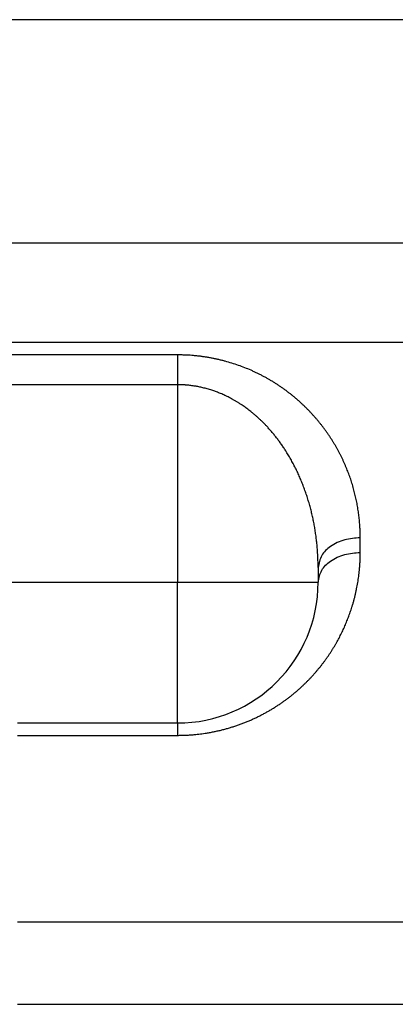
# Model space of a CAD drawing. Units: millimetres. Extents: x 745 to 1299, y 61 to 462.
# Drawn here: x 1066 to 1069, y 299 to 306 of the extents above; entities that cross this region are included whole.
import ezdxf

# ---------------------------------------------------------------- set-up
doc = ezdxf.new("R2010")
doc.units = ezdxf.units.MM
doc.layers.add('1', color=7, linetype='Continuous')
doc.styles.add('CONVERTER_14', font='simplex.shx', dxfattribs={"width": 0.95})
doc.dimstyles.new('ME10_DIM_15', dxfattribs={"dimtxt": 3, "dimasz": 3, "dimexe": 1, "dimexo": 0.5, "dimgap": 2, "dimtad": 1, "dimzin": 12, "dimdsep": 46, "dimtxsty": 'CONVERTER_14', "dimsah": 1, "dimcen": 0.09, "dimclrd": 2, "dimclre": 2, "dimclrt": 4, "dimadec": 0, "dimazin": 0, "dimtfac": 1, "dimtdec": 4, "dimtix": 1, "dimtmove": 0, "dimatfit": 3, "dimfxl": 1, "dimtolj": 1, "dimtzin": 0, "dimarcsym": 0})

# ---------------------------------------------------------------- blocks, each defined once
blk = doc.blocks.new('*D10')
at = {"layer": '1', "color": 2, "linetype": 'Continuous'}
for p, q in [((1053.205, 303.7789), (1053.205, 248.8)), ((1143.0735, 303.7789), (1143.0735, 248.8)), ((1143.0735, 249.8), (1053.205, 249.8))]:
    blk.add_line(p, q, dxfattribs=at)
at = {"layer": '1', "color": 2}
for points in [[(1056.205, 250.195), (1056.205, 249.405), (1053.205, 249.8)], [(1140.0735, 249.405), (1140.0735, 250.195), (1143.0735, 249.8)]]:
    blk.add_solid(points, dxfattribs=at)
at = {"layer": '1', "color": 4, "insert": (1095.8892, 251.8), "char_height": 3, "attachment_point": 7, "rotation": 0.00028, "line_spacing_factor": 0.60024, "style": 'CONVERTER_14'}
blk.add_mtext('90', dxfattribs=at)

msp = doc.modelspace()

# ---------------------------------------------------------------- linework, layer by layer
at = {"color": 7, "linetype": 'Continuous'}
for p, q in [((1134.9865, 305.8956), (1061.2919, 305.8956)), ((1135.1361, 305.8956), (1061.6341, 305.8956)), ((1068.2225, 302.0003), (1068.2225, 301.8956)), ((1066.0824, 300.8956), (1067.2225, 300.8956)), ((1066.0825, 298.8956), (1073.0255, 298.8956))]:
    msp.add_line(p, q, dxfattribs=at)
at = {"color": 2, "linetype": 'Continuous'}
for p, q in [((1067.2225, 303.3003), (1067.2225, 301.8956)), ((1068.5225, 302.1077), (1068.5225, 302.2124)), ((1060.7984, 301.8956), (1067.2225, 301.8956)), ((1067.2225, 301.8956), (1068.2225, 301.8956)), ((1067.2225, 300.8956), (1067.2225, 301.8956)), ((1066.0825, 300.8077), (1067.2225, 300.8077))]:
    msp.add_line(p, q, dxfattribs=at)
at = {"color": 7, "linetype": 'Continuous'}
msp.add_arc((1067.2225, 301.8956), 1, 270, 360, dxfattribs=at)
at = {"color": 2, "linetype": 'Continuous'}
for points, knots in [([(1061.0125, 304.3107), (1061.0394, 304.3106), (1061.0933, 304.3106), (1061.161, 304.3105), (1061.2154, 304.3104), (1061.2578, 304.3103), (1061.3011, 304.3103), (1061.3364, 304.3102), (1061.3625, 304.3102), (1061.3796, 304.3102), (1061.3966, 304.3101), (1061.4227, 304.3101), (1061.4578, 304.3101), (1061.5021, 304.31), (1061.5463, 304.31), (1061.5905, 304.3099), (1061.6348, 304.3099), (1061.679, 304.3099), (1061.7232, 304.3098), (1061.7601, 304.3098), (1061.7896, 304.3098), (1061.8117, 304.3098), (1061.8338, 304.3098), (1061.8559, 304.3098), (1061.878, 304.3098), (1061.9002, 304.3098), (1061.9223, 304.3098), (1061.9665, 304.3098), (1062.0329, 304.3098), (1062.1213, 304.3098), (1062.2098, 304.3098), (1062.3277, 304.3098), (1062.4752, 304.3098), (1062.6521, 304.3098), (1062.829, 304.3098), (1063.065, 304.3098), (1063.3598, 304.3098), (1063.7137, 304.3098), (1064.0676, 304.3098), (1064.7753, 304.3098), (1065.8369, 304.3098), (1067.2523, 304.3098), (1068.6678, 304.3098), (1070.555, 304.3098), (1072.9141, 304.3098), (1075.745, 304.3098), (1078.5758, 304.3098), (1082.2965, 304.3098), (1086.9068, 304.3098), (1090.5735, 304.3098), (1092.4068, 304.3098)], [0, 0, 0, 0, 0.080828, 0.161655, 0.202981, 0.244306, 0.28867, 0.333033, 0.350062, 0.36709, 0.384116, 0.401142, 0.445382, 0.489622, 0.533847, 0.578072, 0.622305, 0.666539, 0.710771, 0.755002, 0.777115, 0.799228, 0.821348, 0.843468, 0.865581, 0.887695, 0.909814, 0.931933, 1.020398, 1.108863, 1.197328, 1.285793, 1.462724, 1.639654, 1.816584, 1.993515, 2.347375, 2.701236, 3.055097, 3.408958, 4.8244, 6.239843, 7.655286, 9.070728, 11.901614, 14.732499, 17.563385, 20.39427, 25.894326, 31.394382, 31.394382, 31.394382, 31.394382]), ([(1060.9048, 303.6019), (1060.9429, 303.6019), (1061.019, 303.602), (1061.1136, 303.6022), (1061.1887, 303.6023), (1061.2424, 303.6024), (1061.2944, 303.6025), (1061.3335, 303.6026), (1061.3616, 303.6026), (1061.3786, 303.6026), (1061.3957, 303.6026), (1061.4218, 303.6026), (1061.457, 303.6026), (1061.5013, 303.6026), (1061.5456, 303.6027), (1061.5899, 303.6027), (1061.6343, 303.6027), (1061.6786, 303.6027), (1061.723, 303.6027), (1061.7599, 303.6027), (1061.7895, 303.6027), (1061.8116, 303.6027), (1061.8338, 303.6027), (1061.8559, 303.6027), (1061.8781, 303.6027), (1061.9002, 303.6027), (1061.9223, 303.6027), (1061.9665, 303.6027), (1062.0329, 303.6027), (1062.1213, 303.6027), (1062.2098, 303.6027), (1062.3277, 303.6027), (1062.4752, 303.6027), (1062.6521, 303.6027), (1062.829, 303.6027), (1063.065, 303.6027), (1063.3598, 303.6027), (1063.7137, 303.6027), (1064.0676, 303.6027), (1064.7753, 303.6027), (1065.8369, 303.6027), (1067.2523, 303.6027), (1068.6678, 303.6027), (1070.555, 303.6027), (1072.9141, 303.6027), (1075.745, 303.6027), (1078.5758, 303.6027), (1082.2965, 303.6027), (1086.9068, 303.6027), (1090.5735, 303.6027), (1092.4068, 303.6027)], [0, 0, 0, 0, 0.11418, 0.228359, 0.28386, 0.339361, 0.389564, 0.439768, 0.456801, 0.473834, 0.490869, 0.507905, 0.552199, 0.596493, 0.640802, 0.685111, 0.72946, 0.773809, 0.81816, 0.86251, 0.88467, 0.90683, 0.928983, 0.951136, 0.973254, 0.995373, 1.017487, 1.039601, 1.128066, 1.216531, 1.304996, 1.393461, 1.570392, 1.747322, 1.924252, 2.101183, 2.455044, 2.808904, 3.162765, 3.516626, 4.932068, 6.347511, 7.762954, 9.178396, 12.009282, 14.840167, 17.671053, 20.501938, 26.001994, 31.50205, 31.50205, 31.50205, 31.50205]), ([(1067.2225, 303.5124), (1067.2081, 303.5124), (1067.1794, 303.5124), (1066.9321, 303.5124), (1066.4807, 303.5124), (1065.8251, 303.5124), (1065.1695, 303.5124), (1064.6195, 303.5124), (1064.1753, 303.5124), (1063.8367, 303.5124), (1063.4981, 303.5124), (1063.216, 303.5124), (1062.9903, 303.5124), (1062.821, 303.5124), (1062.6517, 303.5124), (1062.5106, 303.5124), (1062.3978, 303.5124), (1062.3131, 303.5124), (1062.2285, 303.5124), (1062.1579, 303.5124), (1062.1015, 303.5124), (1062.0592, 303.5124), (1062.0169, 303.5124), (1061.9816, 303.5124), (1061.9534, 303.5124), (1061.9322, 303.5124), (1061.9111, 303.5124), (1061.8899, 303.5124), (1061.8687, 303.5124), (1061.8476, 303.5124), (1061.8264, 303.5124), (1061.7982, 303.5124), (1061.763, 303.5124), (1061.7207, 303.5125), (1061.6784, 303.5125), (1061.6362, 303.5126), (1061.5939, 303.5126), (1061.5516, 303.5127), (1061.5093, 303.5128), (1061.4529, 303.5129), (1061.3824, 303.513), (1061.2977, 303.5132), (1061.2131, 303.5134), (1061.1443, 303.5136), (1061.0916, 303.5137), (1061.0547, 303.5137), (1061.0179, 303.5138), (1060.9789, 303.5138), (1060.9378, 303.5138), (1060.9089, 303.5138), (1060.8945, 303.5138)], [0, 0, 0, 0, 0.043122, 0.086243, 0.741837, 1.397431, 2.053025, 2.708619, 3.047196, 3.385773, 3.724351, 4.062928, 4.232216, 4.401505, 4.570794, 4.740082, 4.824727, 4.909371, 4.994015, 5.07866, 5.120982, 5.163304, 5.205626, 5.247948, 5.26911, 5.290271, 5.311432, 5.332593, 5.353751, 5.374909, 5.396064, 5.417218, 5.459494, 5.50177, 5.544042, 5.586315, 5.628601, 5.670888, 5.713181, 5.755474, 5.840121, 5.924768, 6.009435, 6.094102, 6.130931, 6.167761, 6.204596, 6.241432, 6.284729, 6.328025, 6.328025, 6.328025, 6.328025]), ([(1067.2225, 303.5124), (1067.2225, 303.5049), (1067.2225, 303.4899), (1067.2225, 303.4707), (1067.2225, 303.4547), (1067.2225, 303.4418), (1067.2225, 303.4286), (1067.2225, 303.4149), (1067.2225, 303.4011), (1067.2225, 303.3869), (1067.2225, 303.3727), (1067.2225, 303.3606), (1067.2225, 303.351), (1067.2225, 303.3437), (1067.2225, 303.3365), (1067.2225, 303.3268), (1067.2225, 303.3148), (1067.2225, 303.3051), (1067.2225, 303.3003)], [0, 0, 0, 0, 0.0224922, 0.0449845, 0.0576902, 0.0703958, 0.0838613, 0.0973267, 0.1113588, 0.1253908, 0.1397788, 0.1541669, 0.1614267, 0.1686865, 0.1759543, 0.183222, 0.1976767, 0.2121315, 0.2121315, 0.2121315, 0.2121315]), ([(1068.5225, 302.2124), (1068.5224, 302.2225), (1068.5221, 302.2426), (1068.5215, 302.2642), (1068.5209, 302.2772), (1068.5206, 302.2816), (1068.5204, 302.286), (1068.5199, 302.2955), (1068.5189, 302.3099), (1068.5173, 302.3294), (1068.5154, 302.3489), (1068.5132, 302.3683), (1068.5107, 302.3878), (1068.5079, 302.4072), (1068.5048, 302.4266), (1068.5014, 302.4459), (1068.4977, 302.4653), (1068.4937, 302.4846), (1068.4895, 302.5039), (1068.4849, 302.5231), (1068.48, 302.5423), (1068.4748, 302.5614), (1068.4693, 302.5805), (1068.4635, 302.5996), (1068.4575, 302.6186), (1068.4511, 302.6376), (1068.4443, 302.6565), (1068.4373, 302.6754), (1068.43, 302.6942), (1068.4224, 302.7129), (1068.4144, 302.7316), (1068.4061, 302.7502), (1068.3975, 302.7687), (1068.3886, 302.7871), (1068.3794, 302.8055), (1068.37, 302.8235), (1068.3604, 302.8412), (1068.3506, 302.8586), (1068.3405, 302.8759), (1068.3301, 302.893), (1068.3195, 302.9101), (1068.3085, 302.9271), (1068.2972, 302.944), (1068.2856, 302.9608), (1068.2736, 302.9774), (1068.2614, 302.994), (1068.2488, 303.0104), (1068.2359, 303.0267), (1068.2227, 303.0429), (1068.2092, 303.0589), (1068.1953, 303.0748), (1068.1811, 303.0906), (1068.1667, 303.1061), (1068.1519, 303.1215), (1068.1367, 303.1367), (1068.1212, 303.1518), (1068.1054, 303.1667), (1068.0893, 303.1814), (1068.0728, 303.1959), (1068.0559, 303.2102), (1068.0388, 303.2243), (1068.0212, 303.2382), (1068.0034, 303.2518), (1067.9852, 303.2653), (1067.9666, 303.2785), (1067.9477, 303.2914), (1067.9285, 303.3041), (1067.9091, 303.3164), (1067.8895, 303.3283), (1067.8698, 303.3399), (1067.8498, 303.3512), (1067.8294, 303.3622), (1067.8087, 303.3728), (1067.7877, 303.3832), (1067.7665, 303.3932), (1067.7375, 303.4063), (1067.7007, 303.4216), (1067.6555, 303.4385), (1067.6092, 303.4539), (1067.5702, 303.4653), (1067.5389, 303.4734), (1067.5156, 303.479), (1067.4921, 303.4842), (1067.4685, 303.489), (1067.4447, 303.4934), (1067.4207, 303.4973), (1067.3966, 303.5008), (1067.3723, 303.5039), (1067.348, 303.5064), (1067.3236, 303.5086), (1067.2992, 303.5103), (1067.2741, 303.5115), (1067.2486, 303.5121), (1067.2312, 303.5123), (1067.2225, 303.5124)], [0, 0, 0, 0, 0.030158, 0.060317, 0.064752, 0.069187, 0.073624, 0.07806, 0.097596, 0.117132, 0.136698, 0.156263, 0.175859, 0.195455, 0.215101, 0.234747, 0.25444, 0.274132, 0.293895, 0.313658, 0.333472, 0.353285, 0.373191, 0.393097, 0.413081, 0.433065, 0.453164, 0.473263, 0.493455, 0.513647, 0.533977, 0.554307, 0.574749, 0.595191, 0.615797, 0.636402, 0.65627, 0.676138, 0.69618, 0.716222, 0.736399, 0.756575, 0.77695, 0.797325, 0.817847, 0.838368, 0.859114, 0.879859, 0.900772, 0.921684, 0.942848, 0.964011, 0.985291, 1.00657, 1.028127, 1.049683, 1.071435, 1.093187, 1.115243, 1.137298, 1.159551, 1.181804, 1.204385, 1.226967, 1.249766, 1.272565, 1.295714, 1.318863, 1.341612, 1.364361, 1.387457, 1.410553, 1.433848, 1.457143, 1.480806, 1.50447, 1.552368, 1.600271, 1.649399, 1.698523, 1.722393, 1.746261, 1.770392, 1.794522, 1.818752, 1.842981, 1.867388, 1.891794, 1.916258, 1.940724, 1.965285, 1.989844, 2.01592, 2.041996, 2.041996, 2.041996, 2.041996]), ([(1067.2225, 303.3003), (1066.6952, 303.3003), (1065.6405, 303.3003), (1064.454, 303.3003), (1063.663, 303.3003), (1063.2675, 303.3003), (1062.872, 303.3003), (1062.5754, 303.3003), (1062.3777, 303.3003), (1062.2788, 303.3003), (1062.1799, 303.3003), (1062.0975, 303.3003), (1062.0316, 303.3003), (1061.9822, 303.3003), (1061.9327, 303.3003), (1061.8848, 303.3003), (1061.8383, 303.3003), (1061.7903, 303.3003), (1061.7394, 303.3003), (1061.6692, 303.3004), (1061.5829, 303.3005), (1061.4827, 303.3006), (1061.3851, 303.3008), (1061.3051, 303.3009), (1061.2404, 303.301), (1061.191, 303.3011), (1061.1416, 303.3012), (1061.1004, 303.3012), (1061.0675, 303.3013), (1061.0428, 303.3013), (1061.0181, 303.3013), (1060.9851, 303.3013), (1060.944, 303.3014), (1060.9111, 303.3014), (1060.8947, 303.3014)], [0, 0, 0, 0, 1.58198, 3.163961, 3.559456, 3.954951, 4.350447, 4.745942, 4.844816, 4.94369, 5.042563, 5.141437, 5.190874, 5.240311, 5.289748, 5.339185, 5.384179, 5.429173, 5.483091, 5.53701, 5.639621, 5.742232, 5.837419, 5.932605, 5.982042, 6.031479, 6.080893, 6.130306, 6.155011, 6.179716, 6.204418, 6.229121, 6.278472, 6.327824, 6.327824, 6.327824, 6.327824]), ([(1068.2225, 302.0003), (1068.2222, 302.0243), (1068.2216, 302.0724), (1068.2176, 302.1324), (1068.213, 302.1801), (1068.2088, 302.2156), (1068.2038, 302.251), (1068.1981, 302.2862), (1068.1917, 302.3212), (1068.1845, 302.3559), (1068.1765, 302.3904), (1068.1677, 302.4253), (1068.1579, 302.4606), (1068.147, 302.4962), (1068.1354, 302.5314), (1068.123, 302.5661), (1068.1097, 302.6004), (1068.0957, 302.6341), (1068.081, 302.6674), (1068.0655, 302.7), (1068.0492, 302.7321), (1068.0322, 302.7636), (1068.0144, 302.7945), (1067.997, 302.8229), (1067.9802, 302.8489), (1067.9641, 302.8726), (1067.9475, 302.8958), (1067.9306, 302.9184), (1067.9132, 302.9405), (1067.8955, 302.9619), (1067.8774, 302.9829), (1067.86, 303.002), (1067.8432, 303.0196), (1067.8276, 303.0354), (1067.812, 303.0505), (1067.7966, 303.0648), (1067.7814, 303.0784), (1067.7665, 303.0912), (1067.7517, 303.1034), (1067.7374, 303.1148), (1067.7232, 303.1256), (1067.7096, 303.1357), (1067.6961, 303.1453), (1067.6817, 303.1552), (1067.6657, 303.1657), (1067.6486, 303.1765), (1067.6316, 303.1866), (1067.615, 303.1961), (1067.5985, 303.205), (1067.5825, 303.2132), (1067.5666, 303.221), (1067.5513, 303.2281), (1067.5362, 303.2347), (1067.5217, 303.2408), (1067.5074, 303.2465), (1067.4937, 303.2516), (1067.4803, 303.2564), (1067.466, 303.2612), (1067.4505, 303.2661), (1067.4342, 303.2709), (1067.4181, 303.2752), (1067.4029, 303.279), (1067.388, 303.2824), (1067.3739, 303.2854), (1067.3602, 303.288), (1067.3465, 303.2903), (1067.3322, 303.2925), (1067.3169, 303.2945), (1067.3012, 303.2963), (1067.2891, 303.2974), (1067.2811, 303.2981), (1067.2772, 303.2984), (1067.2733, 303.2986), (1067.2704, 303.2988), (1067.2684, 303.2989), (1067.2675, 303.299), (1067.2665, 303.299), (1067.2655, 303.2991), (1067.2644, 303.2992), (1067.2634, 303.2992), (1067.2625, 303.2993), (1067.2612, 303.2993), (1067.2597, 303.2994), (1067.2577, 303.2995), (1067.2557, 303.2996), (1067.2492, 303.2998), (1067.2381, 303.3), (1067.2277, 303.3002), (1067.2225, 303.3003)], [0, 0, 0, 0, 0.072122, 0.144243, 0.180094, 0.215944, 0.251631, 0.287318, 0.322827, 0.358336, 0.393652, 0.428968, 0.466302, 0.503636, 0.540618, 0.5776, 0.614221, 0.650842, 0.687094, 0.723347, 0.759229, 0.795111, 0.830625, 0.866138, 0.894931, 0.923723, 0.952083, 0.980443, 1.008385, 1.036326, 1.063865, 1.091403, 1.114053, 1.136702, 1.158044, 1.179386, 1.199425, 1.219463, 1.238193, 1.256923, 1.27433, 1.291737, 1.307798, 1.323859, 1.34444, 1.365021, 1.384489, 1.403957, 1.422321, 1.440685, 1.457944, 1.475203, 1.491346, 1.50749, 1.5225, 1.53751, 1.551359, 1.565208, 1.582664, 1.600121, 1.616294, 1.632466, 1.647305, 1.662144, 1.675587, 1.68903, 1.703996, 1.718961, 1.73521, 1.751458, 1.755387, 1.759315, 1.763206, 1.767097, 1.768073, 1.76905, 1.77003, 1.771009, 1.772121, 1.773233, 1.774078, 1.774923, 1.776879, 1.778836, 1.780793, 1.782749, 1.798405, 1.81406, 1.81406, 1.81406, 1.81406]), ([(1068.5225, 302.2124), (1068.485, 302.2096), (1068.4101, 302.204), (1068.314, 302.1593), (1068.2394, 302.0904), (1068.2281, 302.0303), (1068.2225, 302.0003)], [0, 0, 0, 0, 0.1118029, 0.2235615, 0.3132007, 0.4025169, 0.4025169, 0.4025169, 0.4025169]), ([(1067.2225, 300.8077), (1067.2312, 300.8079), (1067.2488, 300.8081), (1067.2718, 300.8086), (1067.2914, 300.8095), (1067.3078, 300.8105), (1067.3242, 300.8117), (1067.3425, 300.8132), (1067.3627, 300.8153), (1067.3849, 300.8179), (1067.407, 300.8208), (1067.4309, 300.8245), (1067.4566, 300.8289), (1067.484, 300.8342), (1067.5112, 300.8401), (1067.5381, 300.8465), (1067.5649, 300.8535), (1067.5912, 300.861), (1067.6173, 300.8691), (1067.6431, 300.8776), (1067.6686, 300.8866), (1067.6937, 300.8961), (1067.7185, 300.906), (1067.7429, 300.9164), (1067.767, 300.9272), (1067.7907, 300.9384), (1067.814, 300.95), (1067.8366, 300.9618), (1067.8586, 300.9739), (1067.8799, 300.9862), (1067.9009, 300.9987), (1067.9215, 301.0116), (1067.9417, 301.0247), (1067.9616, 301.0382), (1067.9811, 301.0519), (1068.0001, 301.0659), (1068.0189, 301.0801), (1068.0372, 301.0946), (1068.0552, 301.1094), (1068.0728, 301.1243), (1068.09, 301.1395), (1068.1069, 301.1548), (1068.1234, 301.1704), (1068.1391, 301.1858), (1068.1542, 301.2011), (1068.1686, 301.2161), (1068.1827, 301.2314), (1068.1965, 301.2467), (1068.21, 301.2622), (1068.2232, 301.2778), (1068.236, 301.2936), (1068.2486, 301.3094), (1068.2608, 301.3254), (1068.2728, 301.3416), (1068.2844, 301.3578), (1068.2957, 301.3741), (1068.3068, 301.3905), (1068.3176, 301.4071), (1068.328, 301.4237), (1068.3382, 301.4404), (1068.3481, 301.4572), (1068.3577, 301.4741), (1068.367, 301.4911), (1068.376, 301.5082), (1068.3848, 301.5253), (1068.3932, 301.5425), (1068.4014, 301.5598), (1068.4093, 301.5771), (1068.417, 301.5946), (1068.4243, 301.612), (1068.4314, 301.6296), (1068.4382, 301.6471), (1068.4447, 301.6648), (1068.451, 301.6824), (1068.457, 301.7002), (1068.4631, 301.7192), (1068.4694, 301.7397), (1068.4756, 301.7615), (1068.4814, 301.7833), (1068.4869, 301.8052), (1068.4919, 301.8272), (1068.4966, 301.8492), (1068.5009, 301.8712), (1068.5047, 301.8933), (1068.5082, 301.9154), (1068.5114, 301.9375), (1068.5141, 301.9597), (1068.5162, 301.9799), (1068.5179, 301.9983), (1068.5192, 302.0147), (1068.5203, 302.0312), (1068.5214, 302.0522), (1068.5221, 302.0777), (1068.5224, 302.0977), (1068.5225, 302.1077)], [0, 0, 0, 0, 0.026284, 0.052568, 0.06898, 0.085392, 0.101767, 0.118142, 0.1405, 0.162859, 0.18509, 0.207321, 0.235352, 0.263384, 0.291121, 0.318859, 0.346417, 0.373975, 0.401158, 0.428341, 0.455335, 0.48233, 0.508904, 0.535478, 0.561807, 0.588136, 0.614031, 0.639926, 0.664649, 0.689372, 0.713696, 0.73802, 0.762104, 0.786187, 0.809892, 0.833596, 0.857081, 0.880566, 0.903697, 0.926829, 0.949736, 0.972643, 0.995228, 1.017812, 1.038735, 1.059659, 1.080324, 1.10099, 1.121487, 1.141984, 1.16225, 1.182516, 1.202632, 1.222748, 1.242657, 1.262566, 1.282336, 1.302105, 1.321691, 1.341277, 1.360768, 1.380258, 1.399587, 1.418917, 1.438135, 1.457353, 1.476432, 1.495511, 1.514495, 1.533479, 1.552344, 1.571208, 1.58999, 1.608773, 1.627454, 1.646136, 1.668843, 1.69155, 1.714138, 1.736727, 1.759237, 1.781747, 1.804169, 1.826592, 1.84896, 1.871329, 1.893642, 1.915953, 1.932445, 1.948936, 1.96541, 1.981883, 2.011943, 2.042003, 2.042003, 2.042003, 2.042003]), ([(1068.2225, 301.8956), (1068.2281, 301.9256), (1068.2394, 301.9857), (1068.314, 302.0546), (1068.4101, 302.0993), (1068.485, 302.1049), (1068.5225, 302.1077)], [0, 0, 0, 0, 0.0893162, 0.1789554, 0.2907141, 0.402517, 0.402517, 0.402517, 0.402517]), ([(1067.2225, 300.8956), (1067.2225, 300.8918), (1067.2225, 300.8842), (1067.2225, 300.8657), (1067.2225, 300.8403), (1067.2225, 300.8186), (1067.2225, 300.8077)], [0, 0, 0, 0, 0.01141805, 0.02283611, 0.05535204, 0.08786797, 0.08786797, 0.08786797, 0.08786797])]:
    msp.add_open_spline(points, degree=3, knots=knots, dxfattribs=at)
msp.add_open_spline([(1066.0825, 299.4814), (1070.4699, 299.4814), (1079.2447, 299.4814), (1088.0195, 299.4814), (1092.4068, 299.4814)], degree=3, dxfattribs=at)

# ---------------------------------------------------------------- dimensions: what is measured, and where the dimension line sits
at = {"layer": '1'}
dim = msp.add_linear_dim(base=(1143.0735, 249.8), p1=(1053.205, 304.2789), p2=(1143.0735, 304.2789), text='90', dimstyle='ME10_DIM_15', dxfattribs=at)
dim.commit()
dim.dimension.update_dxf_attribs({"geometry": '*D10', "text_midpoint": (1098.1392, 253.3), "text_rotation": 0.00014})

doc.saveas('drawing.dxf')
